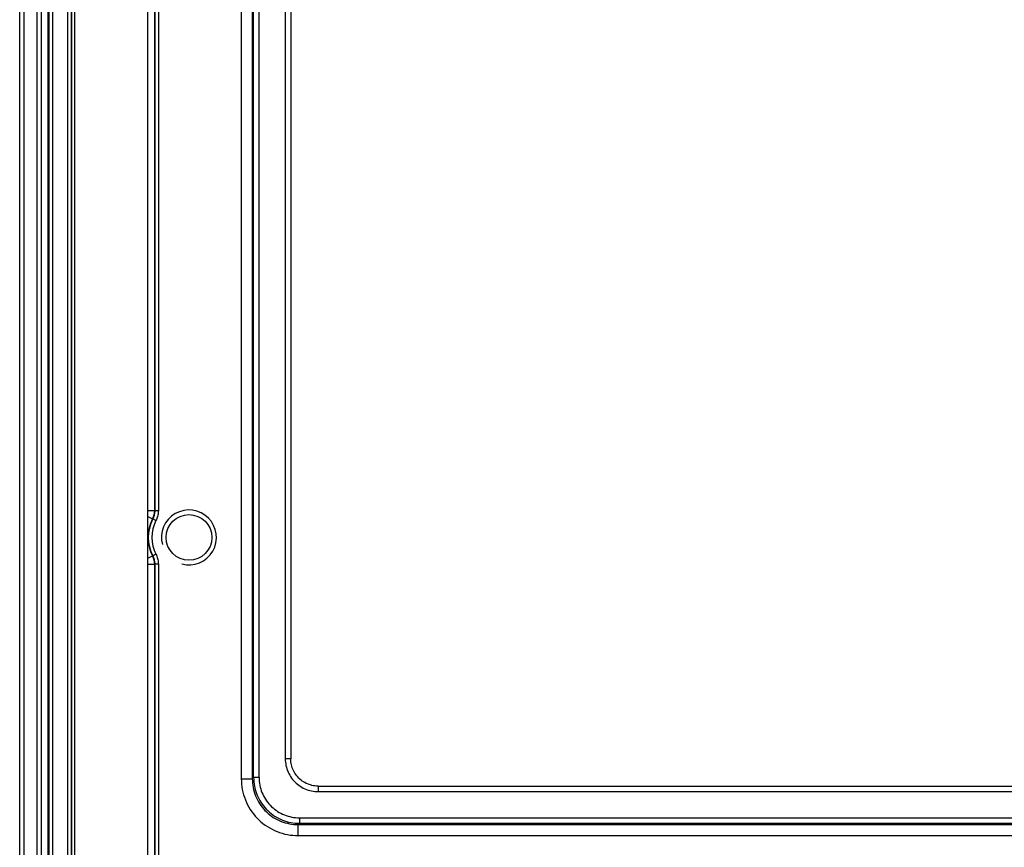
# Model space of a CAD drawing. Units: millimetres. Extents: x -93 to 7, y -97 to 64.
# Drawn here: x -93 to -39, y -73 to -28 of the extents above; entities that cross this region are included whole.
import ezdxf

# ---------------------------------------------------------------- set-up
doc = ezdxf.new("R2010")
doc.units = ezdxf.units.MM
doc.header["$LTSCALE"] = 16.335
doc.layers.get('0').update_dxf_attribs({"linetype": 'CONTINUOUS'})
for name, color, linetype in [('ASSI', 7, 'CONTINUOUS'), ('DRAFT', 7, 'CONTINUOUS'), ('RACCORDO', 7, 'CONTINUOUS')]:
    doc.layers.add(name, color=color, linetype=linetype)

msp = doc.modelspace()

# ---------------------------------------------------------------- linework, layer by layer
at = {"color": 7, "linetype": 'CONTINUOUS'}
msp.add_arc((-83.539, -56.271), 1.5, 255, 195, dxfattribs=at)
at = {"layer": 'ASSI', "color": 7, "linetype": 'CONTINUOUS'}
for p, q in [((-92.789, -84.81), (-92.789, 52.268)), ((-91.589, -84.771), (-91.589, 52.229))]:
    msp.add_line(p, q, dxfattribs=at)
at = {"layer": 'ASSI', "color": 253, "linetype": 'CONTINUOUS'}
for p, q in [((-92.539, -84.771), (-92.539, 52.229)), ((-91.839, -84.771), (-91.839, 52.229))]:
    msp.add_line(p, q, dxfattribs=at)
at = {"layer": 'ASSI', "color": 7, "linetype": 'CONTINUOUS'}
msp.add_circle((-83.539, -56.271), 1.25, dxfattribs=at)
at = {"layer": 'DRAFT', "color": 7, "linetype": 'CONTINUOUS'}
msp.add_line((-91.239, -88.271), (-91.239, 55.729), dxfattribs=at)
at = {"layer": 'RACCORDO', "color": 253, "linetype": 'CONTINUOUS'}
for p, q in [((-91.196, 55.729), (-91.196, -88.244)), ((-90.996, 55.729), (-90.996, -88.241)), ((-90.166, -88.241), (-90.166, 55.429)), ((-89.966, -88.244), (-89.966, 55.429)), ((-89.948, -88.262), (-89.948, 55.429)), ((-92.539, -84.771), (-92.539, 52.229)), ((-91.839, -84.771), (-91.839, 52.229)), ((-80.679, 37.419), (-80.679, -69.461)), ((-80.079, 37.419), (-80.079, -69.461)), ((-80.007, -69.389), (-80.007, 28.545)), ((-79.707, -69.389), (-79.707, 28.49)), ((-85.431, 22.264), (-85.431, -54.806)), ((-85.413, 22.268), (-85.413, -54.81)), ((-85.213, 22.268), (-85.213, -54.81)), ((-78.277, -26.374), (-78.277, -68.359)), ((-85.789, -54.806), (-85.431, -54.806)), ((-85.413, -54.81), (-85.431, -54.806)), ((-85.213, -54.81), (-85.413, -54.81)), ((-85.789, -55.131), (-85.539, -55.258)), ((-85.521, -55.263), (-85.539, -55.258)), ((-85.343, -55.354), (-85.521, -55.263)), ((-85.789, -57.411), (-85.539, -57.284)), ((-85.539, -57.284), (-85.521, -57.279)), ((-85.343, -57.188), (-85.521, -57.279)), ((-85.789, -57.736), (-85.431, -57.736)), ((-85.431, -57.736), (-85.413, -57.732)), ((-85.431, -57.736), (-85.431, -93.945)), ((-85.413, -57.732), (-85.413, -93.927)), ((-85.213, -57.732), (-85.413, -57.732)), ((-85.213, -57.732), (-85.213, -93.929)), ((-77.977, -68.359), (-78.277, -68.359)), ((-80.007, -69.389), (-80.079, -69.461)), ((-79.707, -69.389), (-80.007, -69.389)), ((-80.679, -69.461), (-80.079, -69.461)), ((-76.477, -69.858), (-76.477, -70.158)), ((-76.477, -70.158), (-9.602, -70.158)), ((-77.508, -71.889), (-77.579, -71.961)), ((-77.579, -71.961), (-8.499, -71.961)), ((-77.579, -72.561), (-77.579, -71.961)), ((-77.508, -71.589), (-8.571, -71.589)), ((-77.508, -71.589), (-77.508, -71.889)), ((-77.508, -71.889), (-8.571, -71.889)), ((-77.579, -72.561), (-8.499, -72.561))]:
    msp.add_line(p, q, dxfattribs=at)
at = {"layer": 'RACCORDO', "color": 7, "linetype": 'CONTINUOUS'}
for p, q in [((-89.789, 55.229), (-89.789, -91.971)), ((-85.789, -91.971), (-85.789, 54.229)), ((-92.789, -84.771), (-92.789, 52.229)), ((-91.589, -84.771), (-91.589, 52.229)), ((-77.977, -26.14), (-77.977, -68.359)), ((-76.477, -69.858), (-9.602, -69.858))]:
    msp.add_line(p, q, dxfattribs=at)
at = {"layer": 'RACCORDO', "color": 253, "linetype": 'CONTINUOUS'}
for points in [[(-85.431, -54.806), (-85.431, -54.832), (-85.432, -54.858), (-85.434, -54.884), (-85.436, -54.91), (-85.439, -54.936), (-85.443, -54.962), (-85.447, -54.988), (-85.452, -55.013), (-85.458, -55.038), (-85.464, -55.064), (-85.472, -55.089), (-85.479, -55.113), (-85.487, -55.138), (-85.496, -55.162), (-85.506, -55.187), (-85.516, -55.211), (-85.527, -55.234), (-85.539, -55.258)], [(-85.413, -54.81), (-85.414, -54.862), (-85.418, -54.914), (-85.425, -54.966), (-85.434, -55.018), (-85.447, -55.069), (-85.461, -55.119), (-85.479, -55.168), (-85.499, -55.216), (-85.521, -55.263)], [(-85.213, -54.81), (-85.214, -54.873), (-85.219, -54.935), (-85.227, -54.997), (-85.239, -55.059), (-85.253, -55.12), (-85.271, -55.18), (-85.292, -55.239), (-85.316, -55.297), (-85.343, -55.354)], [(-85.539, -57.284), (-85.527, -57.308), (-85.516, -57.331), (-85.506, -57.355), (-85.496, -57.379), (-85.487, -57.404), (-85.479, -57.429), (-85.472, -57.453), (-85.464, -57.478), (-85.458, -57.504), (-85.452, -57.529), (-85.447, -57.554), (-85.443, -57.58), (-85.439, -57.606), (-85.436, -57.632), (-85.434, -57.658), (-85.432, -57.684), (-85.431, -57.71), (-85.431, -57.736)], [(-85.521, -57.279), (-85.499, -57.326), (-85.479, -57.374), (-85.461, -57.423), (-85.447, -57.473), (-85.434, -57.524), (-85.425, -57.576), (-85.418, -57.627), (-85.414, -57.679), (-85.413, -57.732)], [(-85.343, -57.188), (-85.316, -57.245), (-85.292, -57.303), (-85.271, -57.362), (-85.253, -57.422), (-85.239, -57.483), (-85.227, -57.545), (-85.219, -57.607), (-85.214, -57.669), (-85.213, -57.732)], [(-78.277, -68.359), (-78.275, -68.451), (-78.267, -68.543), (-78.255, -68.635), (-78.239, -68.727), (-78.217, -68.819), (-78.19, -68.91), (-78.159, -68.999), (-78.122, -69.088), (-78.082, -69.174), (-78.036, -69.257), (-77.987, -69.338), (-77.933, -69.417), (-77.876, -69.491), (-77.814, -69.563), (-77.75, -69.631), (-77.681, -69.696), (-77.61, -69.757), (-77.535, -69.815), (-77.457, -69.868), (-77.375, -69.918), (-77.292, -69.963), (-77.206, -70.004), (-77.118, -70.041), (-77.028, -70.072), (-76.937, -70.099), (-76.845, -70.12), (-76.753, -70.137), (-76.661, -70.149), (-76.569, -70.156), (-76.477, -70.158)], [(-80.007, -69.389), (-80.004, -69.508), (-79.996, -69.626), (-79.982, -69.744), (-79.962, -69.861), (-79.937, -69.978), (-79.906, -70.093), (-79.87, -70.206), (-79.828, -70.318), (-79.782, -70.427), (-79.73, -70.534), (-79.672, -70.639), (-79.611, -70.74), (-79.544, -70.839), (-79.472, -70.934), (-79.397, -71.026), (-79.317, -71.114), (-79.232, -71.198), (-79.144, -71.278), (-79.053, -71.354), (-78.957, -71.426), (-78.859, -71.492), (-78.757, -71.554), (-78.652, -71.611), (-78.545, -71.663), (-78.436, -71.71), (-78.324, -71.752), (-78.211, -71.788), (-78.096, -71.819), (-77.98, -71.844), (-77.863, -71.863), (-77.745, -71.878), (-77.626, -71.886), (-77.508, -71.889)], [(-79.707, -69.389), (-79.705, -69.494), (-79.697, -69.598), (-79.685, -69.701), (-79.668, -69.804), (-79.645, -69.907), (-79.618, -70.008), (-79.587, -70.108), (-79.55, -70.206), (-79.509, -70.302), (-79.463, -70.396), (-79.413, -70.489), (-79.358, -70.578), (-79.3, -70.665), (-79.237, -70.749), (-79.17, -70.83), (-79.1, -70.907), (-79.025, -70.981), (-78.948, -71.052), (-78.867, -71.118), (-78.783, -71.181), (-78.696, -71.24), (-78.607, -71.294), (-78.515, -71.345), (-78.421, -71.39), (-78.324, -71.432), (-78.226, -71.468), (-78.126, -71.5), (-78.025, -71.527), (-77.923, -71.549), (-77.82, -71.567), (-77.716, -71.579), (-77.612, -71.586), (-77.508, -71.589)], [(-80.679, -69.461), (-80.676, -69.606), (-80.665, -69.752), (-80.648, -69.896), (-80.624, -70.041), (-80.593, -70.186), (-80.555, -70.329), (-80.51, -70.47), (-80.458, -70.61), (-80.4, -70.746), (-80.335, -70.88), (-80.264, -71.01), (-80.187, -71.137), (-80.104, -71.259), (-80.016, -71.377), (-79.922, -71.491), (-79.823, -71.6), (-79.718, -71.705), (-79.609, -71.804), (-79.495, -71.898), (-79.377, -71.986), (-79.254, -72.069), (-79.128, -72.146), (-78.997, -72.217), (-78.864, -72.282), (-78.727, -72.34), (-78.588, -72.392), (-78.447, -72.437), (-78.304, -72.475), (-78.159, -72.506), (-78.014, -72.53), (-77.87, -72.547), (-77.725, -72.557), (-77.579, -72.561)], [(-80.079, -69.461), (-80.076, -69.578), (-80.068, -69.695), (-80.054, -69.813), (-80.035, -69.93), (-80.01, -70.046), (-79.979, -70.162), (-79.943, -70.276), (-79.901, -70.388), (-79.854, -70.498), (-79.802, -70.606), (-79.744, -70.711), (-79.682, -70.813), (-79.615, -70.911), (-79.544, -71.007), (-79.468, -71.098), (-79.388, -71.186), (-79.304, -71.27), (-79.216, -71.35), (-79.124, -71.426), (-79.029, -71.498), (-78.93, -71.564), (-78.828, -71.626), (-78.723, -71.684), (-78.616, -71.736), (-78.505, -71.783), (-78.393, -71.825), (-78.279, -71.861), (-78.164, -71.891), (-78.048, -71.916), (-77.931, -71.936), (-77.813, -71.95), (-77.696, -71.958), (-77.579, -71.961)]]:
    msp.add_lwpolyline(points, dxfattribs=at)
at = {"layer": 'RACCORDO', "color": 7, "linetype": 'CONTINUOUS'}
msp.add_lwpolyline([(-76.477, -69.858), (-76.49, -69.858), (-76.574, -69.855), (-76.657, -69.848), (-76.739, -69.835), (-76.821, -69.819), (-76.901, -69.797), (-76.981, -69.771), (-77.058, -69.741), (-77.134, -69.707), (-77.208, -69.668), (-77.28, -69.625), (-77.349, -69.579), (-77.416, -69.528), (-77.479, -69.474), (-77.54, -69.417), (-77.597, -69.356), (-77.651, -69.292), (-77.701, -69.226), (-77.747, -69.156), (-77.79, -69.084), (-77.828, -69.01), (-77.862, -68.934), (-77.892, -68.856), (-77.917, -68.777), (-77.938, -68.696), (-77.955, -68.615), (-77.967, -68.532), (-77.974, -68.449), (-77.977, -68.359)], dxfattribs=at)
at = {"layer": 'RACCORDO', "color": 253, "linetype": 'CONTINUOUS'}
for radius, start, end in [(2.241, 153.1279, 206.8721), (2.223, 153.0511, 206.9489), (2.023, 153.0511, 206.9489)]:
    msp.add_arc((-83.539, -56.271), radius, start, end, dxfattribs=at)

doc.saveas('drawing.dxf')
